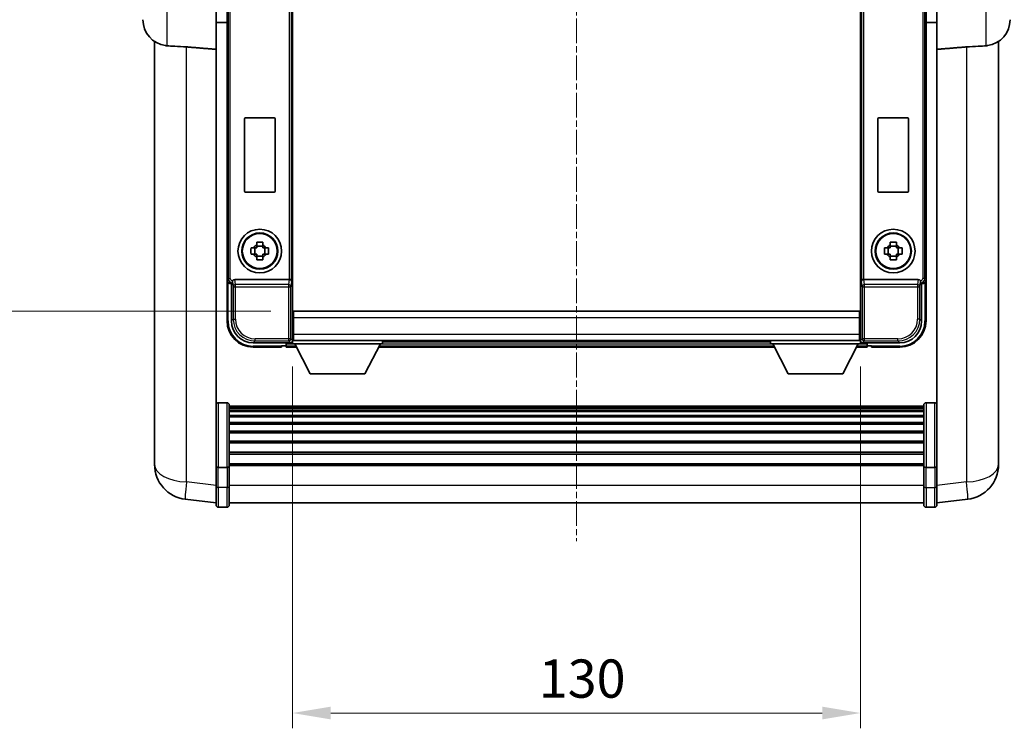
# Model space of a CAD drawing. Units: millimetres. Extents: x 1 to 8282, y 2 to 1688.
# Drawn here: x 3383 to 3608, y 288 to 450 of the extents above; entities that cross this region are included whole.
import ezdxf

# ---------------------------------------------------------------- set-up
doc = ezdxf.new("R2010")
doc.units = ezdxf.units.MM
doc.linetypes.add('CHAIN', pattern=[0.3543, 0.2362, -0.0295, 0.0591, -0.0295])
doc.layers.add('Centerline (ISO)', color=7, linetype='Continuous', lineweight=18, true_color=0x80ffff)
for name, color, linetype, lineweight in [('Dimension (ISO)', 7, 'Continuous', 18), ('Dimension (ISO) @ 1', 7, 'Continuous', 18), ('Visible (ISO)', 7, 'Continuous', 35), ('Visible Narrow (ISO)', 7, 'Continuous', 25)]:
    doc.layers.add(name, color=color, linetype=linetype, lineweight=lineweight)
doc.styles.add('Note Text (TK)', font='MS PGothic.ttf')
doc.dimstyles.new('Default - Method 1b (TK)', dxfattribs={"dimscale": 6, "dimtxt": 2.5, "dimasz": 2.5, "dimexe": 1, "dimexo": 1.5, "dimgap": 1, "dimtad": 1, "dimtoh": 1, "dimrnd": 1e-08, "dimdsep": 46, "dimtxsty": 'Note Text (TK)', "dimcen": 0.09, "dimdle": 5, "dimclrd": 100, "dimclre": 100, "dimclrt": 7, "dimadec": 1, "dimazin": 1, "dimtfac": 1, "dimtmove": 0, "dimatfit": 3, "dimfxl": 0, "dimtolj": 1, "dimlwd": -1, "dimlwe": -1, "dimarcsym": 0})

# ---------------------------------------------------------------- blocks, each defined once
blk = doc.blocks.new('*D59')
at = {"layer": 'Defpoints', "color": 0, "transparency": 16777216}
for p in [(3445.29, 375.73), (3575.29, 375.73), (3575.29, 291.19)]:
    blk.add_point(p, dxfattribs=at)
at = {"layer": 'Dimension (ISO)', "color": 100, "transparency": 16777216}
for p, q in [((3445.29, 370.48), (3445.29, 287.69)), ((3575.29, 370.48), (3575.29, 287.69)), ((3454.04, 291.19), (3566.54, 291.19))]:
    blk.add_line(p, q, dxfattribs=at)
for points in [[(3454.04, 292.65), (3454.04, 289.73), (3445.29, 291.19)], [(3566.54, 292.65), (3566.54, 289.73), (3575.29, 291.19)]]:
    blk.add_solid(points, dxfattribs=at)
at = {"layer": 'Dimension (ISO)', "color": 7, "transparency": 16777216, "insert": (3501.64, 299.07), "char_height": 8.75, "attachment_point": 4, "style": 'Note Text (TK)'}
blk.add_mtext('\\A1;130', dxfattribs=at)
blk = doc.blocks.new('*D60')
at = {"layer": 'Defpoints', "color": 0, "transparency": 16777216}
for p in [(3445.54, 543.68), (3379.04, 383.18), (3445.54, 383.18)]:
    blk.add_point(p, dxfattribs=at)
at = {"layer": 'Dimension (ISO)', "color": 100, "transparency": 16777216}
for p, q in [((3440.29, 543.68), (3375.54, 543.68)), ((3379.04, 534.93), (3379.04, 391.93)), ((3440.29, 383.18), (3375.54, 383.18))]:
    blk.add_line(p, q, dxfattribs=at)
for points in [[(3377.58, 534.93), (3380.5, 534.93), (3379.04, 543.68)], [(3377.58, 391.93), (3380.5, 391.93), (3379.04, 383.18)]]:
    blk.add_solid(points, dxfattribs=at)
at = {"layer": 'Dimension (ISO)', "color": 7, "transparency": 16777216, "insert": (3371.17, 450.4), "char_height": 8.75, "attachment_point": 4, "rotation": 90, "style": 'Note Text (TK)'}
blk.add_mtext('\\A1;160.5', dxfattribs=at)

msp = doc.modelspace()

# ---------------------------------------------------------------- linework, layer by layer
at = {"layer": 'Centerline (ISO)', "linetype": 'CHAIN', "ltscale": 23.990969}
msp.add_line((3510.2915, 560.6787), (3510.2915, 330.5463), dxfattribs=at)
at = {"layer": 'Visible (ISO)'}
for p, q in [((3445.2915, 544.9287), (3445.2915, 381.9287)), ((3575.2915, 381.9287), (3575.2915, 544.9287)), ((3430.2915, 390.4281), (3430.2915, 536.4293)), ((3590.2915, 536.4293), (3590.2915, 390.4281)), ((3427.7915, 483.9287), (3427.7915, 443.1074)), ((3592.7915, 443.1074), (3592.7915, 483.9287)), ((3427.7915, 449.2787), (3430.2915, 449.2787)), ((3592.7915, 449.2787), (3590.2915, 449.2787)), ((3413.6915, 444.9144), (3413.6915, 352.8645)), ((3606.8915, 352.8645), (3606.8915, 444.9144)), ((3427.7915, 348.3028), (3427.7915, 443.1074)), ((3592.7915, 443.1074), (3592.7915, 348.3028)), ((3434.2915, 410.6287), (3434.2915, 427.2287)), ((3434.4915, 427.4287), (3441.0915, 427.4287)), ((3441.2915, 427.2287), (3441.2915, 410.6287)), ((3579.2915, 410.6287), (3579.2915, 427.2287)), ((3579.4915, 427.4287), (3586.0915, 427.4287)), ((3586.2915, 427.2287), (3586.2915, 410.6287)), ((3441.0915, 410.4287), (3434.4915, 410.4287)), ((3586.0915, 410.4287), (3579.4915, 410.4287)), ((3435.7808, 397.6453), (3436.3997, 397.6453)), ((3436.6347, 397.6453), (3436.6347, 396.212)), ((3437.0748, 398.3205), (3437.0748, 398.9393)), ((3438.5081, 398.0854), (3437.0748, 398.0854)), ((3438.5081, 398.9393), (3438.5081, 398.3205)), ((3438.9482, 397.6453), (3438.9482, 396.212)), ((3439.1832, 397.6453), (3439.8021, 397.6453)), ((3580.7808, 397.6453), (3581.3997, 397.6453)), ((3581.6347, 397.6453), (3581.6347, 396.212)), ((3582.0748, 398.3205), (3582.0748, 398.9393)), ((3583.5081, 398.0854), (3582.0748, 398.0854)), ((3583.5081, 398.9393), (3583.5081, 398.3205)), ((3583.9482, 397.6453), (3583.9482, 396.212)), ((3584.1832, 397.6453), (3584.8021, 397.6453)), ((3436.3997, 396.212), (3435.7808, 396.212)), ((3437.0748, 395.7719), (3438.5081, 395.7719)), ((3437.0748, 394.918), (3437.0748, 395.5369)), ((3438.5081, 395.5369), (3438.5081, 394.918)), ((3439.8021, 396.212), (3439.1832, 396.212)), ((3581.3997, 396.212), (3580.7808, 396.212)), ((3582.0748, 395.7719), (3583.5081, 395.7719)), ((3582.0748, 394.918), (3582.0748, 395.5369)), ((3583.5081, 395.5369), (3583.5081, 394.918)), ((3584.8021, 396.212), (3584.1832, 396.212)), ((3430.2915, 390.4281), (3430.2915, 380.9287)), ((3444.5336, 390.4287), (3432.0493, 390.4287)), ((3588.5336, 390.4287), (3576.0493, 390.4287)), ((3590.2915, 380.9287), (3590.2915, 390.4281)), ((3431.2915, 389.4287), (3431.2908, 389.4287)), ((3431.2915, 389.4287), (3431.5365, 389.6737)), ((3431.2915, 380.9256), (3431.2915, 389.4287)), ((3589.2915, 389.4287), (3589.0464, 389.6737)), ((3589.2921, 389.4287), (3589.2915, 389.4287)), ((3589.2915, 389.4287), (3589.2915, 380.9256)), ((3445.5415, 383.1787), (3575.0415, 383.1787)), ((3445.5415, 381.6787), (3445.5415, 383.1787)), ((3575.0415, 383.1787), (3575.0415, 381.6787)), ((3445.2915, 381.9287), (3445.5415, 381.9287)), ((3445.2915, 381.9287), (3445.2915, 376.4284)), ((3445.5415, 381.6787), (3445.5415, 377.9287)), ((3575.0415, 381.9287), (3575.2915, 381.9287)), ((3575.0415, 377.9287), (3575.0415, 381.6787)), ((3575.2915, 376.4284), (3575.2915, 381.9287)), ((3445.2915, 380.4287), (3445.5415, 380.4287)), ((3445.2915, 378.9287), (3445.5415, 378.9287)), ((3575.0415, 380.4287), (3575.2915, 380.4287)), ((3575.0415, 378.9287), (3575.2915, 378.9287)), ((3445.5415, 377.4287), (3445.2915, 377.4287)), ((3445.2915, 376.4287), (3445.5415, 376.4287)), ((3445.2915, 376.4287), (3445.2915, 375.7287)), ((3445.2915, 376.4287), (3465.8915, 376.4287)), ((3445.5415, 376.4287), (3445.5415, 377.9287)), ((3445.5415, 376.4287), (3575.0415, 376.4287)), ((3465.8915, 376.4287), (3465.8915, 375.7287)), ((3554.6915, 376.4287), (3554.6915, 375.7287)), ((3554.6915, 376.4287), (3575.2915, 376.4287)), ((3575.0415, 377.9287), (3575.0415, 376.4287)), ((3575.2915, 377.4287), (3575.0415, 377.4287)), ((3575.0415, 376.4287), (3575.2915, 376.4287)), ((3575.2915, 376.4287), (3575.2915, 375.7287)), ((3444.7918, 375.9287), (3436.2884, 375.9287)), ((3436.2915, 374.9287), (3442.7915, 374.9287)), ((3442.7915, 375.1787), (3442.7915, 375.2287)), ((3442.7915, 375.2287), (3443.5415, 375.2287)), ((3442.7915, 375.1787), (3442.7915, 374.9287)), ((3443.7915, 375.9287), (3443.7915, 375.4787)), ((3443.7915, 375.6787), (3443.7915, 375.2287)), ((3443.7915, 374.9287), (3443.7915, 375.2287)), ((3443.7915, 374.9287), (3446.203, 374.9287)), ((3445.2246, 376.1787), (3445.2915, 376.1787)), ((3445.2915, 375.7287), (3465.8915, 375.7287)), ((3449.3415, 368.8287), (3445.7915, 375.7287)), ((3461.8415, 368.8287), (3465.3915, 375.7287)), ((3464.9799, 374.9287), (3555.603, 374.9287)), ((3465.8915, 376.1787), (3554.6915, 376.1787)), ((3554.6915, 375.7287), (3575.2915, 375.7287)), ((3558.7415, 368.8287), (3555.1915, 375.7287)), ((3571.2415, 368.8287), (3574.7915, 375.7287)), ((3574.3799, 374.9287), (3576.7915, 374.9287)), ((3575.2915, 376.1787), (3575.3583, 376.1787)), ((3584.2945, 375.9287), (3575.7911, 375.9287)), ((3576.7915, 375.4787), (3576.7915, 375.9287)), ((3576.7915, 375.2287), (3576.7915, 375.6787)), ((3576.7915, 375.2287), (3576.7915, 374.9287)), ((3577.0415, 375.2287), (3577.7915, 375.2287)), ((3577.7915, 375.2287), (3577.7915, 375.1787)), ((3577.7915, 374.9287), (3577.7915, 375.1787)), ((3577.7915, 374.9287), (3584.2915, 374.9287)), ((3449.3415, 368.8287), (3461.8415, 368.8287)), ((3558.7415, 368.8287), (3571.2415, 368.8287)), ((3430.2915, 362.2189), (3428.2915, 362.2189)), ((3430.7915, 361.7189), (3430.7915, 347.5268)), ((3589.7915, 361.4489), (3430.7915, 361.4489)), ((3589.7915, 361.2172), (3430.7915, 361.2172)), ((3589.7915, 361.2055), (3430.7915, 361.2055)), ((3589.7915, 360.9339), (3430.7915, 360.9339)), ((3589.7915, 347.5268), (3589.7915, 361.7189)), ((3590.2915, 362.2189), (3592.2915, 362.2189)), ((3589.7915, 360.4828), (3430.7915, 360.4828)), ((3589.7915, 360.1725), (3430.7915, 360.1725)), ((3589.7915, 359.3026), (3430.7915, 359.3026)), ((3589.7915, 358.9562), (3430.7915, 358.9562)), ((3589.7915, 357.7009), (3430.7915, 357.7009)), ((3589.7915, 357.3218), (3430.7915, 357.3218)), ((3589.7915, 355.7263), (3430.7915, 355.7263)), ((3589.7915, 355.3191), (3430.7915, 355.3191)), ((3413.6915, 350.8369), (3413.6915, 352.8645)), ((3589.7915, 353.4389), (3430.7915, 353.4389)), ((3589.7915, 353.0089), (3430.7915, 353.0089)), ((3606.8915, 352.8645), (3606.8915, 350.8369)), ((3413.6915, 350.0866), (3413.6915, 348.0671)), ((3589.7915, 350.908), (3430.7915, 350.908)), ((3589.7915, 350.4614), (3430.7915, 350.4614)), ((3606.8915, 348.0671), (3606.8915, 350.0866)), ((3427.7915, 347.5268), (3427.7915, 348.3028)), ((3427.7915, 347.5268), (3427.7915, 343.0463)), ((3430.2915, 347.4251), (3428.2915, 347.4251)), ((3589.7915, 348.2107), (3430.7915, 348.2107)), ((3589.7915, 347.8403), (3430.7915, 347.8403)), ((3430.7915, 343.0463), (3430.7915, 347.5268)), ((3589.7915, 347.5268), (3589.7915, 343.0463)), ((3590.2915, 347.4251), (3592.2915, 347.4251)), ((3592.7915, 348.3028), (3592.7915, 347.5268)), ((3592.7915, 343.0463), (3592.7915, 347.5268)), ((3427.7915, 338.7963), (3427.7915, 343.0463)), ((3430.7915, 343.0463), (3430.7915, 338.7963)), ((3589.7915, 338.7963), (3589.7915, 343.0463)), ((3592.7915, 343.0463), (3592.7915, 338.7963)), ((3427.7915, 339.2811), (3420.7421, 340.1236)), ((3430.2915, 338.2963), (3428.2915, 338.2963)), ((3589.7915, 339.2963), (3430.7915, 339.2963)), ((3590.2915, 338.2963), (3592.2915, 338.2963)), ((3592.7915, 339.2811), (3599.8408, 340.1236))]:
    msp.add_line(p, q, dxfattribs=at)
for centre, radius in [((3437.7915, 396.9287), 5), ((3582.7915, 396.9287), 5), ((3437.7915, 396.9287), 4.15), ((3437.7915, 396.9287), 4.0013), ((3582.7915, 396.9287), 4.15), ((3582.7915, 396.9287), 4.0013)]:
    msp.add_circle(centre, radius, dxfattribs=at)
for centre, radius, start, end in [((3417.0415, 449.8921), 6, 180, 261.776383), ((3603.5415, 449.8921), 6, 278.223617, 0), ((3434.4915, 427.2287), 0.2, 90, 180), ((3441.0915, 427.2287), 0.2, 0, 90), ((3579.4915, 427.2287), 0.2, 90, 180), ((3586.0915, 427.2287), 0.2, 0, 90), ((3434.4915, 410.6287), 0.2, 180, 270), ((3441.0915, 410.6287), 0.2, 270, 0), ((3579.4915, 410.6287), 0.2, 180, 270), ((3586.0915, 410.6287), 0.2, 270, 0), ((3437.7915, 396.9287), 1.5655, 117.245031, 152.754969), ((3437.7915, 396.9287), 1.5655, 27.245031, 62.754969), ((3582.7915, 396.9287), 1.5655, 117.245031, 152.754969), ((3582.7915, 396.9287), 1.5655, 27.245031, 62.754969), ((3437.7915, 396.9287), 1.5655, 207.245031, 242.754969), ((3437.7915, 396.9287), 1.5655, 297.245031, 332.754969), ((3582.7915, 396.9287), 1.5655, 207.245031, 242.754969), ((3582.7915, 396.9287), 1.5655, 297.245031, 332.754969), ((3436.2915, 380.9287), 6, 180, 270), ((3584.2915, 380.9287), 6, 270, 0), ((3443.5415, 375.4787), 0.25, 270, 0), ((3577.0415, 375.4787), 0.25, 180, 270), ((3428.2915, 361.7189), 0.5, 90, 180), ((3430.2915, 361.7189), 0.5, 0, 90), ((3590.2915, 361.7189), 0.5, 90, 180), ((3592.2915, 361.7189), 0.5, 0, 90), ((3421.6915, 348.0671), 8, 180, 263.184806), ((3598.8915, 348.0671), 8, 276.815194, 0), ((3428.2915, 338.7963), 0.5, 180, 270), ((3430.2915, 338.7963), 0.5, 270, 0), ((3590.2915, 338.7963), 0.5, 180, 270), ((3592.2915, 338.7963), 0.5, 270, 0)]:
    msp.add_arc(centre, radius, start, end, dxfattribs=at)
for centre, major_axis, ratio, start_param, end_param in [((3431.2921, 390.4293), (-0.708, -0.708), 0.99878277, 5.49839613, 7.06797448), ((3431.5359, 390.1734), (0, -0.5), 0.03492077, 0.03490658, 1.06872895), ((3432.0537, 389.9125), (-0.0697, 0.5117), 0.96815944, 6.15197975, 7.19284694), ((3444.5292, 389.9125), (0.0697, 0.5117), 0.96815944, 0.10496054, 0.13120556), ((3444.5467, 390.0406), (-0.4993, 0.0339), 0.77432044, 3.22897951, 4.76486925), ((3576.0362, 390.0406), (-0.4993, -0.0339), 0.77432044, 4.65990871, 6.19579845), ((3576.0537, 389.9125), (-0.0697, 0.5117), 0.96815944, 6.15197975, 6.17822477), ((3588.5292, 389.9125), (0.0697, 0.5117), 0.96815944, 5.37352368, 6.41439087), ((3589.047, 390.1734), (0, 0.5), 0.03492077, 2.0728637, 3.10668607), ((3589.2908, 390.4293), (0.708, -0.708), 0.99878277, 5.49839613, 7.06797448), ((3436.2945, 380.9317), (-3.5398, -3.5398), 0.99878277, 5.49839613, 7.06797448), ((3584.2884, 380.9317), (3.5398, -3.5398), 0.99878277, 5.49839613, 7.06797448), ((3444.7911, 376.429), (0.354, -0.354), 0.99878277, 5.49839613, 7.06797448), ((3575.7918, 376.429), (-0.354, -0.354), 0.99878277, 5.49839613, 7.06797448)]:
    msp.add_ellipse(centre, major_axis=major_axis, ratio=ratio, start_param=start_param, end_param=end_param, dxfattribs=at)
for points, degree in [([(3416.5185, 443.9177), (3416.4049, 443.9258), (3416.293, 443.9379), (3416.1832, 443.9538)], 3), ([(3420.9942, 443.6607), (3424.3616, 443.3854), (3427.7915, 443.1074)], 2), ([(3592.7915, 443.1074), (3596.2213, 443.3854), (3599.5887, 443.6607)], 2), ([(3604.3997, 443.9538), (3604.2903, 443.938), (3604.1785, 443.9259), (3604.0644, 443.9177)], 3)]:
    msp.add_open_spline(points, degree=degree, dxfattribs=at)
for points, knots in [([(3416.5185, 443.9177), (3417.0517, 443.8794), (3417.6683, 443.8528), (3419.1743, 443.7833), (3420.0974, 443.7331), (3420.9942, 443.6607)], [1.893638288, 1.893638288, 1.893638288, 1.893638288, 2.105960636, 2.105960636, 2.374014899, 2.374014899, 2.374014899, 2.374014899]), ([(3599.5887, 443.6607), (3600.4855, 443.7331), (3601.4086, 443.7833), (3602.9146, 443.8528), (3603.5312, 443.8794), (3604.0644, 443.9177)], [2.581206007, 2.581206007, 2.581206007, 2.581206007, 2.84926027, 2.84926027, 3.061582618, 3.061582618, 3.061582618, 3.061582618]), ([(3437.0748, 398.9393), (3437.3216, 398.9467), (3437.5651, 398.9501), (3438.0178, 398.9501), (3438.2613, 398.9467), (3438.5081, 398.9393)], [4.331071921, 4.331071921, 4.331071921, 4.331071921, 4.398975087, 4.398975087, 4.466878254, 4.466878254, 4.466878254, 4.466878254]), ([(3582.0748, 398.9393), (3582.3216, 398.9467), (3582.5651, 398.9501), (3583.0178, 398.9501), (3583.2613, 398.9467), (3583.5081, 398.9393)], [4.331071921, 4.331071921, 4.331071921, 4.331071921, 4.398975087, 4.398975087, 4.466878254, 4.466878254, 4.466878254, 4.466878254]), ([(3435.7808, 396.212), (3435.7735, 396.4588), (3435.7701, 396.7023), (3435.7701, 397.155), (3435.7735, 397.3985), (3435.7808, 397.6453)], [4.331071921, 4.331071921, 4.331071921, 4.331071921, 4.398975087, 4.398975087, 4.466878254, 4.466878254, 4.466878254, 4.466878254]), ([(3439.8021, 397.6453), (3439.8094, 397.3985), (3439.8128, 397.155), (3439.8128, 396.7023), (3439.8094, 396.4588), (3439.8021, 396.212)], [4.331071921, 4.331071921, 4.331071921, 4.331071921, 4.398975087, 4.398975087, 4.466878254, 4.466878254, 4.466878254, 4.466878254]), ([(3580.7808, 396.212), (3580.7735, 396.4588), (3580.7701, 396.7023), (3580.7701, 397.155), (3580.7735, 397.3985), (3580.7808, 397.6453)], [4.331071921, 4.331071921, 4.331071921, 4.331071921, 4.398975087, 4.398975087, 4.466878254, 4.466878254, 4.466878254, 4.466878254]), ([(3584.8021, 397.6453), (3584.8094, 397.3985), (3584.8128, 397.155), (3584.8128, 396.7023), (3584.8094, 396.4588), (3584.8021, 396.212)], [4.331071921, 4.331071921, 4.331071921, 4.331071921, 4.398975087, 4.398975087, 4.466878254, 4.466878254, 4.466878254, 4.466878254]), ([(3438.5081, 394.918), (3438.2613, 394.9107), (3438.0178, 394.9073), (3437.5651, 394.9073), (3437.3216, 394.9107), (3437.0748, 394.918)], [4.331071921, 4.331071921, 4.331071921, 4.331071921, 4.398975087, 4.398975087, 4.466878254, 4.466878254, 4.466878254, 4.466878254]), ([(3583.5081, 394.918), (3583.2613, 394.9107), (3583.0178, 394.9073), (3582.5651, 394.9073), (3582.3216, 394.9107), (3582.0748, 394.918)], [4.331071921, 4.331071921, 4.331071921, 4.331071921, 4.398975087, 4.398975087, 4.466878254, 4.466878254, 4.466878254, 4.466878254]), ([(3431.6198, 390.1734), (3431.6163, 390.1671), (3431.6129, 390.1607), (3431.5879, 390.1119), (3431.5703, 390.0635), (3431.5548, 389.9875), (3431.5517, 389.9592), (3431.5512, 389.9328)], [0.3369940422, 0.3369940422, 0.3369940422, 0.3369940422, 0.339104995, 0.339104995, 0.3534556191, 0.3534556191, 0.3621494942, 0.3621494942, 0.3621494942, 0.3621494942]), ([(3589.0317, 389.9328), (3589.0312, 389.9596), (3589.028, 389.9884), (3589.0121, 390.0652), (3588.9942, 390.114), (3588.9692, 390.1624), (3588.9662, 390.1679), (3588.9631, 390.1734)], [0.208611463, 0.208611463, 0.208611463, 0.208611463, 0.217438985, 0.217438985, 0.2319254054, 0.2319254054, 0.2337726387, 0.2337726387, 0.2337726387, 0.2337726387]), ([(3413.6915, 352.8645), (3413.6915, 352.8238), (3413.6915, 352.7831), (3413.6926, 352.2322), (3413.6976, 351.7381), (3413.6976, 350.8988), (3413.6926, 350.4928), (3413.6915, 350.1375), (3413.6915, 350.1118), (3413.6915, 350.0866)], [4.482129021, 4.482129021, 4.482129021, 4.482129021, 4.493692618, 4.493692618, 4.639067337, 4.639067337, 4.784442055, 4.784442055, 4.796005652, 4.796005652, 4.796005652, 4.796005652]), ([(3606.8915, 350.0866), (3606.8915, 350.1118), (3606.8914, 350.1375), (3606.8903, 350.4928), (3606.8853, 350.8988), (3606.8853, 351.7381), (3606.8903, 352.2322), (3606.8914, 352.7831), (3606.8915, 352.8238), (3606.8915, 352.8645)], [4.482129021, 4.482129021, 4.482129021, 4.482129021, 4.493692618, 4.493692618, 4.639067337, 4.639067337, 4.784442055, 4.784442055, 4.796005652, 4.796005652, 4.796005652, 4.796005652]), ([(3413.6931, 350.4387), (3413.6924, 350.5345), (3413.6918, 350.6353), (3413.6915, 350.7723), (3413.6915, 350.8044), (3413.6915, 350.8369)], [4.7461432879, 4.7461432879, 4.7461432879, 4.7461432879, 4.7844420553, 4.7844420553, 4.7960056524, 4.7960056524, 4.7960056524, 4.7960056524]), ([(3606.8915, 350.8369), (3606.8915, 350.8044), (3606.8914, 350.7723), (3606.8911, 350.6353), (3606.8905, 350.5345), (3606.8899, 350.4387)], [4.4821290214, 4.4821290214, 4.4821290214, 4.4821290214, 4.4936926184, 4.4936926184, 4.5319913858, 4.5319913858, 4.5319913858, 4.5319913858]), ([(3427.7915, 347.5268), (3427.7915, 347.5266), (3427.7915, 347.5264), (3427.7917, 347.5189), (3427.7958, 347.5117), (3427.8118, 347.4974), (3427.8236, 347.4905), (3427.8664, 347.472), (3427.905, 347.4612), (3427.9989, 347.4436), (3428.0524, 347.4367), (3428.1685, 347.4275), (3428.2296, 347.4251), (3428.2915, 347.4251)], [-0.0003347789, -0.0003347789, -0.0003347789, -0.0003347789, 0, 0, 0.011463002, 0.011463002, 0.0228675214, 0.0228675214, 0.0430502261, 0.0430502261, 0.0621538264, 0.0621538264, 0.0807455701, 0.0807455701, 0.0807455701, 0.0807455701]), ([(3430.7915, 347.5268), (3430.7915, 347.5266), (3430.7914, 347.5264), (3430.7912, 347.5189), (3430.7871, 347.5117), (3430.7711, 347.4974), (3430.7593, 347.4905), (3430.7165, 347.472), (3430.6779, 347.4612), (3430.584, 347.4436), (3430.5305, 347.4367), (3430.4144, 347.4275), (3430.3533, 347.4251), (3430.2915, 347.4251)], [-0.0809227639, -0.0809227639, -0.0809227639, -0.0809227639, -0.0805886357, -0.0805886357, -0.0691479127, -0.0691479127, -0.0577655589, -0.0577655589, -0.0376220805, -0.0376220805, -0.0185556094, -0.0185556094, 0, 0, 0, 0]), ([(3590.2915, 347.4251), (3590.2296, 347.4251), (3590.1685, 347.4275), (3590.0524, 347.4367), (3589.9989, 347.4436), (3589.905, 347.4612), (3589.8664, 347.472), (3589.8236, 347.4905), (3589.8118, 347.4974), (3589.7958, 347.5117), (3589.7917, 347.5189), (3589.7915, 347.5264), (3589.7915, 347.5266), (3589.7915, 347.5268)], [-0.0807455701, -0.0807455701, -0.0807455701, -0.0807455701, -0.0621538264, -0.0621538264, -0.0430502261, -0.0430502261, -0.0228675214, -0.0228675214, -0.011463002, -0.011463002, 0, 0, 0.0003347789, 0.0003347789, 0.0003347789, 0.0003347789]), ([(3592.7915, 347.5268), (3592.7915, 347.5266), (3592.7914, 347.5264), (3592.7912, 347.5189), (3592.7871, 347.5117), (3592.7711, 347.4974), (3592.7593, 347.4905), (3592.7165, 347.472), (3592.6779, 347.4612), (3592.584, 347.4436), (3592.5305, 347.4367), (3592.4144, 347.4275), (3592.3533, 347.4251), (3592.2915, 347.4251)], [-0.0809227639, -0.0809227639, -0.0809227639, -0.0809227639, -0.0805886357, -0.0805886357, -0.0691479127, -0.0691479127, -0.0577655589, -0.0577655589, -0.0376220805, -0.0376220805, -0.0185556094, -0.0185556094, 0, 0, 0, 0])]:
    msp.add_open_spline(points, degree=3, knots=knots, dxfattribs=at)
for points, weights in [([(3437.0748, 397.6453), (3436.8095, 397.6453), (3436.3997, 397.6453)], [1.35956394726, 1.22656475141, 1.03074466748]), ([(3437.0748, 398.3205), (3437.0748, 397.9107), (3437.0748, 397.6453)], [1.03074466748, 1.22656475141, 1.35956394726]), ([(3438.5081, 397.6453), (3438.5081, 397.9107), (3438.5081, 398.3205)], [1.35956394726, 1.22656475141, 1.03074466748]), ([(3439.1832, 397.6453), (3438.7734, 397.6453), (3438.5081, 397.6453)], [1.03074466748, 1.22656475141, 1.35956394726]), ([(3582.0748, 397.6453), (3581.8095, 397.6453), (3581.3997, 397.6453)], [1.35956394726, 1.22656475141, 1.03074466748]), ([(3582.0748, 398.3205), (3582.0748, 397.9107), (3582.0748, 397.6453)], [1.03074466748, 1.22656475141, 1.35956394726]), ([(3583.5081, 397.6453), (3583.5081, 397.9107), (3583.5081, 398.3205)], [1.35956394726, 1.22656475141, 1.03074466748]), ([(3584.1832, 397.6453), (3583.7734, 397.6453), (3583.5081, 397.6453)], [1.03074466748, 1.22656475141, 1.35956394726]), ([(3436.3997, 396.212), (3436.8095, 396.212), (3437.0748, 396.212)], [1.03074466748, 1.22656475141, 1.35956394726]), ([(3437.0748, 396.212), (3437.0748, 395.9467), (3437.0748, 395.5369)], [1.35956394726, 1.22656475141, 1.03074466748]), ([(3438.5081, 395.5369), (3438.5081, 395.9467), (3438.5081, 396.212)], [1.03074466748, 1.22656475141, 1.35956394726]), ([(3438.5081, 396.212), (3438.7734, 396.212), (3439.1832, 396.212)], [1.35956394726, 1.22656475141, 1.03074466748]), ([(3581.3997, 396.212), (3581.8095, 396.212), (3582.0748, 396.212)], [1.03074466748, 1.22656475141, 1.35956394726]), ([(3582.0748, 396.212), (3582.0748, 395.9467), (3582.0748, 395.5369)], [1.35956394726, 1.22656475141, 1.03074466748]), ([(3583.5081, 395.5369), (3583.5081, 395.9467), (3583.5081, 396.212)], [1.03074466748, 1.22656475141, 1.35956394726]), ([(3583.5081, 396.212), (3583.7734, 396.212), (3584.1832, 396.212)], [1.35956394726, 1.22656475141, 1.03074466748])]:
    msp.add_rational_spline(points, weights, degree=2, dxfattribs=at)
at = {"layer": 'Visible Narrow (ISO)'}
for p, q in [((3445.0464, 390.0406), (3445.0464, 536.8167)), ((3575.5365, 536.8167), (3575.5365, 390.0406)), ((3430.5365, 536.1842), (3430.5365, 390.6731)), ((3431.0362, 390.6731), (3431.0362, 536.1842)), ((3444.5467, 536.4288), (3444.5467, 390.4285)), ((3576.0362, 390.4285), (3576.0362, 536.4288)), ((3589.5467, 536.1842), (3589.5467, 390.6731)), ((3590.0464, 390.6731), (3590.0464, 536.1842)), ((3416.5185, 482.9424), (3416.5185, 443.9177)), ((3604.0644, 443.9177), (3604.0644, 482.9424)), ((3420.9942, 344.0823), (3420.9942, 443.6607)), ((3599.5887, 443.6607), (3599.5887, 344.0823)), ((3430.5365, 390.6731), (3430.2915, 390.4281)), ((3430.5365, 390.6731), (3431.0362, 390.6731)), ((3431.6198, 390.1734), (3431.5359, 390.1734)), ((3431.5359, 389.6737), (3431.5359, 390.1734)), ((3431.5512, 389.9328), (3431.7111, 388.7596)), ((3432.2108, 389.244), (3432.0493, 390.4287)), ((3444.5336, 390.4287), (3444.3721, 389.244)), ((3445.0464, 390.0406), (3444.8718, 388.7596)), ((3575.7111, 388.7596), (3575.5365, 390.0406)), ((3576.2108, 389.244), (3576.0493, 390.4287)), ((3588.5336, 390.4287), (3588.3721, 389.244)), ((3588.8718, 388.7596), (3589.0317, 389.9328)), ((3589.047, 390.1734), (3588.9631, 390.1734)), ((3589.047, 389.6737), (3589.047, 390.1734)), ((3590.0464, 390.6731), (3589.5467, 390.6731)), ((3590.2915, 390.4281), (3590.0464, 390.6731)), ((3430.5415, 380.9287), (3430.5415, 389.7667)), ((3431.2908, 389.4287), (3431.5359, 389.6737)), ((3431.5359, 389.6737), (3431.5365, 389.6737)), ((3431.7111, 388.7596), (3432.2108, 388.7596)), ((3431.7111, 388.7596), (3431.7111, 381.3453)), ((3444.3721, 389.244), (3432.2108, 389.244)), ((3432.2108, 388.7596), (3432.2108, 389.244)), ((3432.2108, 388.7596), (3444.3721, 388.7596)), ((3432.2108, 381.3453), (3432.2108, 388.7596)), ((3444.3721, 389.244), (3444.3721, 388.7596)), ((3444.3721, 388.7596), (3444.3721, 376.848)), ((3444.3721, 388.7596), (3444.8718, 388.7596)), ((3444.8718, 376.848), (3444.8718, 388.7596)), ((3575.7111, 388.7596), (3575.7111, 376.848)), ((3575.7111, 388.7596), (3576.2108, 388.7596)), ((3588.3721, 389.244), (3576.2108, 389.244)), ((3576.2108, 388.7596), (3576.2108, 389.244)), ((3576.2108, 388.7596), (3588.3721, 388.7596)), ((3576.2108, 376.848), (3576.2108, 388.7596)), ((3588.3721, 389.244), (3588.3721, 388.7596)), ((3588.3721, 388.7596), (3588.3721, 381.3453)), ((3588.3721, 388.7596), (3588.8718, 388.7596)), ((3588.8718, 381.3453), (3588.8718, 388.7596)), ((3589.0464, 389.6737), (3589.047, 389.6737)), ((3589.047, 389.6737), (3589.2921, 389.4287)), ((3590.0415, 389.7667), (3590.0415, 380.9287)), ((3430.2915, 380.9287), (3430.5415, 380.9287)), ((3431.7111, 381.3453), (3431.2915, 380.9256)), ((3431.7111, 381.3453), (3432.2108, 381.3453)), ((3445.2915, 381.4287), (3445.5415, 381.4287)), ((3575.0415, 381.6787), (3445.5415, 381.6787)), ((3575.0415, 381.4287), (3575.2915, 381.4287)), ((3588.8718, 381.3453), (3588.3721, 381.3453)), ((3589.2915, 380.9256), (3588.8718, 381.3453)), ((3590.2915, 380.9287), (3590.0415, 380.9287)), ((3445.2915, 380.7287), (3445.5415, 380.7287)), ((3445.2915, 380.1287), (3445.5415, 380.1287)), ((3445.2915, 379.2287), (3445.5415, 379.2287)), ((3575.0415, 380.7287), (3575.2915, 380.7287)), ((3575.0415, 380.1287), (3575.2915, 380.1287)), ((3575.0415, 379.2287), (3575.2915, 379.2287)), ((3444.3721, 376.848), (3436.7081, 376.848)), ((3436.7081, 376.3483), (3436.7081, 376.848)), ((3444.8718, 376.848), (3444.3721, 376.848)), ((3444.3721, 376.848), (3444.3721, 376.3483)), ((3445.2915, 376.4284), (3444.8718, 376.848)), ((3445.2915, 378.6287), (3445.5415, 378.6287)), ((3445.2915, 377.9287), (3445.5415, 377.9287)), ((3445.5415, 377.9287), (3575.0415, 377.9287)), ((3575.0415, 378.6287), (3575.2915, 378.6287)), ((3575.0415, 377.9287), (3575.2915, 377.9287)), ((3575.7111, 376.848), (3575.2915, 376.4284)), ((3576.2108, 376.848), (3575.7111, 376.848)), ((3583.8748, 376.848), (3576.2108, 376.848)), ((3576.2108, 376.3483), (3576.2108, 376.848)), ((3583.8748, 376.3483), (3583.8748, 376.848)), ((3436.2884, 375.9287), (3436.7081, 376.3483)), ((3442.7915, 375.1787), (3436.2915, 375.1787)), ((3436.2915, 374.9287), (3436.2915, 375.1787)), ((3436.7081, 376.3483), (3444.3721, 376.3483)), ((3443.7915, 375.6787), (3445.8172, 375.6787)), ((3443.7915, 375.2287), (3446.0487, 375.2287)), ((3444.3721, 376.3483), (3444.7918, 375.9287)), ((3465.1342, 375.2287), (3555.4487, 375.2287)), ((3465.3657, 375.6787), (3555.2172, 375.6787)), ((3574.5342, 375.2287), (3576.7915, 375.2287)), ((3574.7657, 375.6787), (3576.7915, 375.6787)), ((3575.7911, 375.9287), (3576.2108, 376.3483)), ((3576.2108, 376.3483), (3583.8748, 376.3483)), ((3584.2915, 375.1787), (3577.7915, 375.1787)), ((3583.8748, 376.3483), (3584.2945, 375.9287)), ((3584.2915, 374.9287), (3584.2915, 375.1787)), ((3428.2915, 362.2189), (3428.2915, 347.4251)), ((3430.2915, 347.4251), (3430.2915, 362.2189)), ((3590.2915, 362.2189), (3590.2915, 347.4251)), ((3592.2915, 347.4251), (3592.2915, 362.2189)), ((3428.2915, 342.7963), (3428.2915, 347.4251)), ((3430.2915, 347.4251), (3430.2915, 342.7963)), ((3590.2915, 342.7963), (3590.2915, 347.4251)), ((3592.2915, 347.4251), (3592.2915, 342.7963)), ((3427.7915, 343.27), (3420.9942, 344.0823)), ((3428.2915, 342.7963), (3428.2915, 338.2963)), ((3430.2915, 342.7963), (3428.2915, 342.7963)), ((3430.2915, 338.2963), (3430.2915, 342.7963)), ((3589.7915, 343.2963), (3430.7915, 343.2963)), ((3590.2915, 342.7963), (3590.2915, 338.2963)), ((3590.2915, 342.7963), (3592.2915, 342.7963)), ((3592.2915, 338.2963), (3592.2915, 342.7963)), ((3599.5887, 344.0823), (3592.7915, 343.27))]:
    msp.add_line(p, q, dxfattribs=at)
for centre, start, end in [((3436.2915, 380.9287), 180, 270), ((3584.2915, 380.9287), 270, 0)]:
    msp.add_arc(centre, 5.75, start, end, dxfattribs=at)
for centre, major_axis, ratio, start_param, end_param in [((3431.5365, 390.6737), (-0.7071, -0.7071), 0.99999926, 5.49839613, 7.06797448), ((3431.5365, 390.6737), (-0.354, -0.354), 0.99878277, 5.49839613, 7.06797448), ((3589.0464, 390.6737), (0.354, -0.354), 0.99878277, 5.49839613, 7.06797448), ((3589.0464, 390.6737), (0.7071, -0.7071), 0.99999926, 5.49839613, 7.06797448), ((3432.2108, 388.7596), (-0.4954, -0.0675), 0.96815944, 4.58118342, 6.14331819), ((3444.3721, 388.7596), (0.4954, -0.0675), 0.96815944, 0.13986712, 1.70200189), ((3576.2108, 388.7596), (-0.4954, -0.0675), 0.96815944, 4.58118342, 6.14331819), ((3588.3721, 388.7596), (0.4954, -0.0675), 0.96815944, 0.13986712, 1.70200189), ((3436.7135, 381.3508), (-3.539, -3.539), 0.99902583, 5.49839613, 7.06797448), ((3436.7135, 381.3508), (-3.1859, -3.1859), 0.99878277, 5.49839613, 7.06797448), ((3583.8694, 381.3508), (3.1859, -3.1859), 0.99878277, 5.49839613, 7.06797448), ((3583.8694, 381.3508), (3.539, -3.539), 0.99902583, 5.49839613, 7.06797448), ((3444.3721, 376.848), (0.3536, 0.3536), 0.99878277, 3.9275998, 5.49717816), ((3576.2108, 376.848), (0.3536, -0.3536), 0.99878277, 3.9275998, 5.49717816), ((3421.6915, 348.0671), (-8, 0), 0.5, 0, 1.48352986), ((3598.8915, 348.0671), (8, 0), 0.5, 4.79965544, 6.28318531), ((3421.6915, 348.0671), (-0.9493, -7.9435), 0.03178074, 5.24167868, 6.28318531), ((3428.2915, 343.0463), (-0.5, 0), 0.5, 0, 1.57079633), ((3430.2915, 343.0463), (0.5, 0), 0.5, 4.71238898, 6.28318531), ((3590.2915, 343.0463), (-0.5, 0), 0.5, 0, 1.57079633), ((3592.2915, 343.0463), (0.5, 0), 0.5, 4.71238898, 6.28318531), ((3598.8915, 348.0671), (0.9493, -7.9435), 0.03178074, 0, 1.04150662)]:
    msp.add_ellipse(centre, major_axis=major_axis, ratio=ratio, start_param=start_param, end_param=end_param, dxfattribs=at)

# ---------------------------------------------------------------- dimensions: what is measured, and where the dimension line sits
at = {"layer": 'Dimension (ISO) @ 1', "color": 100, "true_color": 0x00ff3f}
for base, p1, p2, angle, picture, middle in [((3379.0415, 383.1787), (3445.5415, 543.6787), (3445.5415, 383.1787), 90, '*D60', (3379.0415, 463.4287)), ((3575.2915, 291.19), (3445.2915, 375.7287), (3575.2915, 375.7287), 180, '*D59', (3510.2915, 291.19))]:
    dim = msp.add_linear_dim(base=base, p1=p1, p2=p2, angle=angle, dimstyle='Default - Method 1b (TK)', override={"dimscale": 1, "dimtxt": 8.75, "dimasz": 8.75, "dimexe": 3.5, "dimexo": 5.25, "dimgap": 3.5, "dimtoh": 0, "dimdec": 2, "dimcen": 0.315, "dimtol": 0, "dimlim": 0, "dimtp": 0, "dimtm": 0, "dimtdec": 2, "dimtix": 0, "dimtofl": 0, "dimtmove": 0, "dimatfit": 1}, dxfattribs=at)
    dim.commit()
    dim.dimension.update_dxf_attribs({"geometry": picture, "text_midpoint": middle, "dimtype": 128})

doc.saveas('drawing.dxf')
